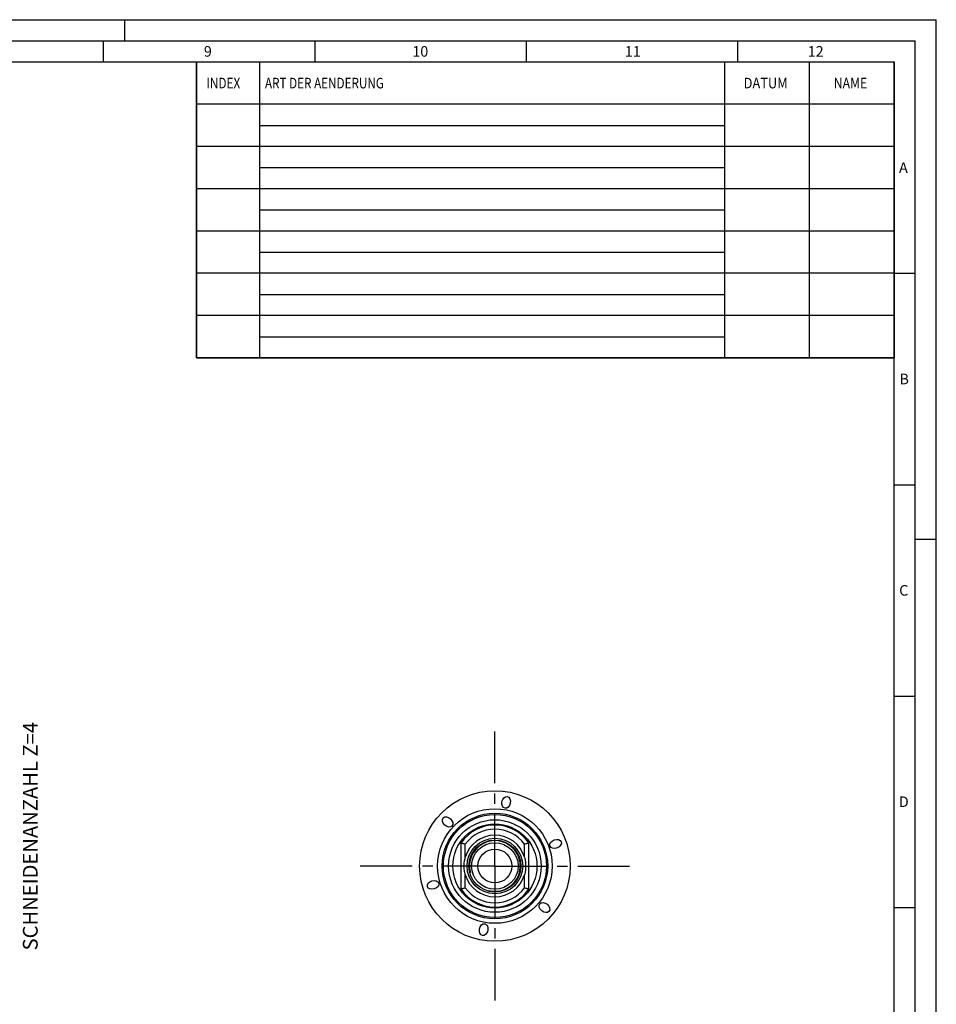
# Model space of a CAD drawing. Units: millimetres. Extents: x 0 to 594, y 0 to 420.
# Drawn here: x 377 to 594, y 187 to 420 of the extents above; entities that cross this region are included whole.
import ezdxf

# ---------------------------------------------------------------- set-up
doc = ezdxf.new("R2010")
doc.units = ezdxf.units.MM
doc.header["$LTSCALE"] = 32.67
doc.linetypes.add('CENTER', pattern=[0.6, 0.375, -0.075, 0.075, -0.075])
for name, color, linetype in [('607872583-000-00-ED1_FORMAT', 7, 'CONTINUOUS'), ('607872583-000-00-ED1_TEXT', 7, 'CONTINUOUS'), ('607872583-000_AXIS', 7, 'CONTINUOUS'), ('607872584-000_CL', 7, 'CONTINUOUS')]:
    doc.layers.add(name, color=color, linetype=linetype)
doc.styles.get("Standard").update_dxf_attribs({"font": 'TXT.SHX', "width": 0.7})

# ---------------------------------------------------------------- blocks, each defined once
blk = doc.blocks.new('CHANGEBLOCK_BL1', base_point=(501.5, 375))
at = {"layer": '607872583-000-00-ED1_FORMAT', "color": 7, "linetype": 'CONTINUOUS'}
for p, q in [((419, 340), (419, 410)), ((434, 340), (434, 410)), ((544, 340), (544, 410)), ((564, 340), (564, 410)), ((584, 400), (419, 400)), ((584, 390), (419, 390)), ((584, 380), (419, 380)), ((584, 370), (419, 370)), ((584, 360), (419, 360)), ((584, 350), (419, 350)), ((584, 340), (419, 340))]:
    blk.add_line(p, q, dxfattribs=at)
at = {"layer": '607872583-000-00-ED1_FORMAT', "color": 2, "linetype": 'CONTINUOUS'}
for s, width, p in [('INDEX', 0.819048, (421.38, 403.75)), ('ART DER AENDERUNG', 0.810924, (435.23, 403.75)), ('DATUM', 0.890476, (548.43, 403.75)), ('NAME', 0.85119, (569.74, 403.75))]:
    blk.add_text(s, height=2.5, dxfattribs=dict(at, width=width)).set_placement(p)

msp = doc.modelspace()

# ---------------------------------------------------------------- linework, layer by layer
at = {"layer": '607872583-000-00-ED1_FORMAT', "color": 3, "linetype": 'CONTINUOUS'}
for p, q in [((0, 420), (594, 420)), ((402, 420), (402, 415)), ((594, 0), (594, 420)), ((5, 415), (589, 415)), ((397, 415), (397, 410)), ((447, 415), (447, 410)), ((497, 415), (497, 410)), ((547, 415), (547, 410)), ((589, 5), (589, 415)), ((419, 410), (584, 410)), ((419, 410), (419, 340)), ((584, 410), (584, 340)), ((434, 395), (544, 395)), ((434, 385), (544, 385)), ((434, 375), (544, 375)), ((434, 365), (544, 365)), ((584, 360), (589, 360)), ((434, 355), (544, 355)), ((434, 345), (544, 345)), ((419, 340), (584, 340)), ((584, 310), (589, 310)), ((594, 297), (589, 297)), ((584, 260), (589, 260)), ((584, 210), (589, 210))]:
    msp.add_line(p, q, dxfattribs=at)
at = {"layer": '607872583-000-00-ED1_FORMAT', "color": 7, "linetype": 'CONTINUOUS'}
for p in [(10, 410), (584, 10)]:
    msp.add_line(p, (584, 410), dxfattribs=at)
at = {"layer": '607872583-000_AXIS', "color": 1, "linetype": 'CENTER'}
for q in [(489.606, 251.6812), (457.7153, 219.7904), (521.4968, 219.7904), (489.606, 187.8997)]:
    msp.add_line((489.606, 219.7904), q, dxfattribs=at)
at = {"layer": '607872584-000_CL', "color": 7, "linetype": 'CONTINUOUS'}
for p, q in [((481.606, 214.305), (481.606, 225.2759)), ((497.606, 214.305), (497.606, 225.2759))]:
    msp.add_line(p, q, dxfattribs=at)
at = {"layer": '607872584-000_CL', "color": 9, "linetype": 'CONTINUOUS'}
for p, q in [((482.606, 221.8577), (482.606, 224.9567)), ((496.606, 221.8577), (496.606, 224.9567)), ((482.606, 214.6242), (482.606, 217.7232)), ((496.606, 214.6242), (496.606, 217.7232))]:
    msp.add_line(p, q, dxfattribs=at)
at = {"layer": '607872584-000_CL', "color": 7, "linetype": 'CONTINUOUS'}
for radius in [17.8, 13.5518, 12.1795, 6.5772, 6.15, 5.5, 4]:
    msp.add_circle((489.606, 219.7904), radius, dxfattribs=at)
at = {"layer": '607872584-000_CL', "color": 9, "linetype": 'CONTINUOUS'}
for radius in [12.483, 10.9435, 9.9473]:
    msp.add_circle((489.606, 219.7904), radius, dxfattribs=at)
at = {"layer": '607872584-000_CL', "color": 7, "linetype": 'CONTINUOUS'}
for radius, start, end in [(9.7, 34.43763, 145.56237), (7.2989, 16.452829, 163.547171), (7.2989, 196.452829, 343.547171), (9.7, 214.43763, 325.56237)]:
    msp.add_arc((489.606, 219.7904), radius, start, end, dxfattribs=at)
at = {"layer": '607872584-000_CL', "color": 9, "linetype": 'CONTINUOUS'}
for start, end in [(36.428579, 143.571421), (216.428579, 323.571421)]:
    msp.add_arc((489.606, 219.7904), 8.7, start, end, dxfattribs=at)
at = {"layer": '607872584-000_CL', "color": 3, "linetype": 'CONTINUOUS'}
msp.add_arc((489.606, 219.7904), 6, 255, 195, dxfattribs=at)
at = {"layer": '607872584-000_CL', "color": 7, "linetype": 'CONTINUOUS'}
for centre, major_axis in [((492.26, 234.8422), (0.2456, 1.3927)), ((478.428, 230.2141), (1.0343, -0.9645)), ((503.9683, 225.0179), (1.3289, 0.4837)), ((474.9898, 215.3218), (1.3524, 0.4135)), ((501.3142, 209.9661), (1.0834, -0.909)), ((486.952, 204.7386), (0.2456, 1.3927))]:
    msp.add_ellipse(centre, major_axis=major_axis, ratio=0.70710678, dxfattribs=at)
for points, knots in [([(481.606, 225.2759), (481.6128, 225.2739), (481.6393, 225.2658), (481.6976, 225.2473), (481.7916, 225.2184), (481.9164, 225.1787), (482.0668, 225.1317), (482.2993, 225.0564), (482.4818, 224.9989), (482.606, 224.9567)], [0, 0, 0, 0, 0.02014698, 0.07937377, 0.17467996, 0.30127066, 0.4534875, 0.62497361, 1, 1, 1, 1]), ([(496.606, 224.9567), (496.7303, 224.9989), (496.9127, 225.0564), (497.1453, 225.1317), (497.2956, 225.1787), (497.4204, 225.2184), (497.5144, 225.2473), (497.5727, 225.2658), (497.5993, 225.2739), (497.606, 225.2759)], [0, 0, 0, 0, 0.37502697, 0.54651302, 0.69872963, 0.82532026, 0.9206263, 0.97985304, 1, 1, 1, 1]), ([(482.3379, 219.7904), (482.3379, 219.9647), (482.348, 220.3133), (482.3945, 220.8343), (482.4755, 221.3511), (482.5567, 221.6906), (482.606, 221.8577)], [0, 0, 0, 0, 0.25005611, 0.50005617, 0.75001317, 1, 1, 1, 1]), ([(496.606, 221.8577), (496.6554, 221.6906), (496.7365, 221.3511), (496.8175, 220.8343), (496.864, 220.3133), (496.8741, 219.9647), (496.8741, 219.7904)], [0, 0, 0, 0, 0.24998686, 0.49994385, 0.74994391, 1, 1, 1, 1]), ([(482.606, 217.7232), (482.5567, 217.8903), (482.4755, 218.2298), (482.3945, 218.7466), (482.348, 219.2676), (482.3379, 219.6162), (482.3379, 219.7904)], [0, 0, 0, 0, 0.24998686, 0.49994386, 0.74994391, 1, 1, 1, 1]), ([(496.8741, 219.7904), (496.8741, 219.6162), (496.864, 219.2676), (496.8175, 218.7466), (496.7365, 218.2298), (496.6554, 217.8903), (496.606, 217.7232)], [0, 0, 0, 0, 0.25005611, 0.50005617, 0.75001317, 1, 1, 1, 1]), ([(482.606, 214.6242), (482.4818, 214.582), (482.2993, 214.5245), (482.0668, 214.4492), (481.9164, 214.4022), (481.7916, 214.3625), (481.6976, 214.3336), (481.6393, 214.3151), (481.6128, 214.307), (481.606, 214.305)], [0, 0, 0, 0, 0.37502639, 0.5465125, 0.69872934, 0.82532004, 0.92062623, 0.97985302, 1, 1, 1, 1]), ([(497.606, 214.305), (497.5993, 214.307), (497.5727, 214.3151), (497.5144, 214.3336), (497.4204, 214.3625), (497.2956, 214.4022), (497.1453, 214.4492), (496.9127, 214.5245), (496.7303, 214.582), (496.606, 214.6242)], [0, 0, 0, 0, 0.02014696, 0.0793737, 0.17467974, 0.30127037, 0.45348698, 0.62497303, 1, 1, 1, 1])]:
    msp.add_open_spline(points, degree=3, knots=knots, dxfattribs=at)

# ---------------------------------------------------------------- block references
at = {"layer": '607872583-000-00-ED1_FORMAT', "color": 3, "linetype": 'CONTINUOUS'}
msp.add_blockref('CHANGEBLOCK_BL1', (501.5, 375), dxfattribs=at)

# ---------------------------------------------------------------- texts
at = {"layer": '607872583-000-00-ED1_FORMAT', "color": 2, "linetype": 'CONTINUOUS', "char_height": 2.5, "attachment_point": 1, "line_spacing_factor": 0.9}
for s, insert, width in [('9', (420.7798, 413.75), 3.660714), ('10', (470.0655, 413.75), 5.803571), ('11', (520.3333, 413.75), 5), ('12', (563.5655, 413.75), 5.803571), ('A', (585.1905, 386.25), 3.928571), ('B', (585.2798, 336.25), 3.660714), ('C', (585.2202, 286.25), 3.839286), ('D', (585.131, 236.25), 4.107143)]:
    msp.add_mtext(s, dxfattribs=dict(at, insert=insert, width=width))
at = {"layer": '607872583-000-00-ED1_TEXT', "color": 2, "linetype": 'CONTINUOUS', "insert": (377.9771, 199.8188), "char_height": 3.5, "width": 77.375, "attachment_point": 1, "rotation": 90, "line_spacing_factor": 0.9}
msp.add_mtext('SCHNEIDENANZAHL Z=4', dxfattribs=at)

doc.saveas('drawing.dxf')
